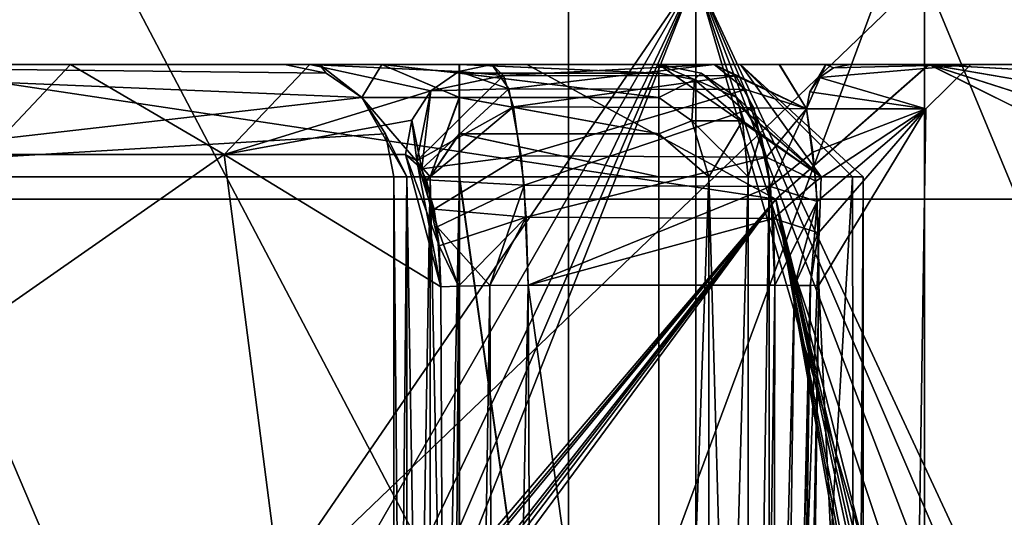
# Model space of a CAD drawing. Extents: x -34 to 34, y -28 to 109.
# Drawn here: x 10 to 12, y 97 to 98 of the extents above; entities that cross this region are included whole.
import ezdxf

# ---------------------------------------------------------------- set-up
doc = ezdxf.new("R2010")
doc.units = 0
doc.header["$MEASUREMENT"] = 0

msp = doc.modelspace()

# ---------------------------------------------------------------- linework, layer by layer
for points in [[(10.994884, 96.284996, 11.207279), (10.994884, 104.845596, 11.207279), (6.498655, 104.845596, 14.291895)], [(6.498655, 96.284996, 14.291895), (10.994884, 96.284996, 11.207279), (6.498655, 104.845596, 14.291895)], [(12.946256, 96.284996, -8.881695), (9.127812, 104.845596, -12.773949), (12.946256, 104.845596, -8.881695)], [(12.946256, 96.284996, -8.881695), (9.127812, 96.284996, -12.773949), (9.127812, 104.845596, -12.773949)], [(10.994884, 96.284996, 11.207279), (14.1649, 104.845596, 6.770939), (10.994884, 104.845596, 11.207279)], [(10.994884, 96.284996, 11.207279), (14.1649, 96.284996, 6.770939), (14.1649, 104.845596, 6.770939)], [(10.018794, 96.484993, -7.474866), (9.296306, 98.184998, -8.356342), (7.347311, 96.484993, -10.112717)], [(7.474866, 96.484993, 10.018794), (8.356342, 98.184998, 9.296306), (10.112717, 96.484993, 7.347311)], [(8.356342, 98.184998, 9.296306), (11.277786, 98.184998, 5.390875), (10.112717, 96.484993, 7.347311)], [(11.786478, 98.184998, -4.162659), (9.296306, 98.184998, -8.356342), (10.018794, 96.484993, -7.474866)], [(11.786478, 96.484993, -4.162659), (11.786478, 98.184998, -4.162659), (10.018794, 96.484993, -7.474866)], [(10.112717, 96.484993, 7.347311), (11.277786, 98.184998, 5.390875), (10.261833, 96.419395, 7.137617)], [(10.261833, 96.419395, 7.137617), (11.277786, 98.184998, 5.390875), (10.362806, 96.260696, 6.990143)], [(10.399367, 96.129494, 6.935687), (10.362806, 96.260696, 6.990143), (11.277786, 98.184998, 5.390875)], [(10.412, 95.984993, 6.916676), (10.399367, 96.129494, 6.935687), (11.277786, 98.184998, 5.390875)], [(11.277786, 91.484993, 5.390875), (10.412, 95.984993, 6.916676), (11.277786, 98.184998, 5.390875)], [(11.277786, 98.184998, 5.390875), (12.482302, 98.184998, 0.664739), (12.068613, 96.484993, 3.255549)], [(11.277786, 98.184998, 5.390875), (11.936093, 96.193993, 3.712253), (11.921445, 95.984993, 3.758896)], [(11.277786, 98.184998, 5.390875), (11.975106, 96.362495, 3.584263), (11.936093, 96.193993, 3.712253)], [(11.277786, 98.184998, 5.390875), (12.020013, 96.453293, 3.430495), (11.975106, 96.362495, 3.584263)], [(11.277786, 98.184998, 5.390875), (12.068613, 96.484993, 3.255549), (12.020013, 96.453293, 3.430495)], [(11.277786, 91.484993, 5.390875), (11.277786, 98.184998, 5.390875), (11.921445, 95.984993, 3.758896)], [(12.490968, 96.484993, -0.47496), (12.482302, 98.184998, 0.664739), (11.786478, 98.184998, -4.162659)], [(12.490968, 96.484993, -0.47496), (11.786478, 98.184998, -4.162659), (11.786478, 96.484993, -4.162659)], [(10.362509, 97.985001, 2.457663), (6.024168, 97.985001, -8.782522), (2.457663, 97.985001, -10.362509)], [(2.457737, 97.985001, 10.362492), (10.362509, 97.985001, 2.457663), (2.457663, 97.985001, -10.362509)], [(2.457737, 97.985001, 10.362492), (6.024232, 97.985001, 8.782478), (10.362509, 97.985001, 2.457663)], [(10.362509, 97.985001, 2.457663), (8.782478, 97.985001, -6.024232), (6.024168, 97.985001, -8.782522)], [(6.024232, 97.985001, 8.782478), (8.782522, 97.985001, 6.024168), (10.362509, 97.985001, 2.457663)], [(8.768068, 97.684998, -8.768131), (9.460173, 97.985001, -7.544234), (11.456083, 97.684998, -4.745341)], [(11.456118, 97.684998, 4.745258), (9.460228, 97.985001, 7.544166), (8.768131, 97.684998, 8.768068)], [(10.534492, 97.911804, -2.498538), (8.988578, 97.735001, -6.165632), (8.782478, 97.985001, -6.024232)], [(10.455591, 97.966003, -2.479838), (10.534492, 97.911804, -2.498538), (8.782478, 97.985001, -6.024232)], [(10.362492, 97.985001, -2.457737), (10.455591, 97.966003, -2.479838), (8.782478, 97.985001, -6.024232)], [(10.362509, 97.985001, 2.457663), (10.362492, 97.985001, -2.457737), (8.782478, 97.985001, -6.024232)], [(8.782522, 97.985001, 6.024168), (10.455608, 97.966003, 2.479762), (10.362509, 97.985001, 2.457663)], [(8.782522, 97.985001, 6.024168), (10.534509, 97.911804, 2.498462), (10.455608, 97.966003, 2.479762)], [(8.782522, 97.985001, 6.024168), (8.988622, 97.735001, 6.165567), (10.534509, 97.911804, 2.498462)], [(9.438876, 97.985001, -6.633334), (9.233077, 97.985001, -6.427533), (9.88658, 97.985001, -5.368336)], [(9.233077, 97.985001, -6.427533), (9.697581, 97.784996, -5.297035), (9.88658, 97.985001, -5.368336)], [(9.886619, 97.985001, 5.368264), (9.233123, 97.985001, 6.427466), (9.438924, 97.985001, 6.633265)], [(9.886619, 97.985001, 5.368264), (9.697619, 97.784996, 5.296965), (9.233123, 97.985001, 6.427466)], [(9.513375, 97.985001, -6.754234), (9.438876, 97.985001, -6.633334), (9.88658, 97.985001, -5.368336)], [(9.886619, 97.985001, 5.368264), (9.438924, 97.985001, 6.633265), (9.481924, 97.985001, 6.687066)], [(9.460173, 97.985001, -7.544234), (10.901681, 97.985001, -5.25004), (11.456083, 97.684998, -4.745341)], [(9.460173, 97.985001, -7.544234), (9.523075, 97.985001, -6.882334), (10.901681, 97.985001, -5.25004)], [(11.456118, 97.684998, 4.745258), (10.901719, 97.985001, 5.24996), (9.460228, 97.985001, 7.544166)], [(10.901719, 97.985001, 5.24996), (9.524625, 97.985001, 6.872466), (9.460228, 97.985001, 7.544166)], [(9.886619, 97.985001, 5.368264), (9.481924, 97.985001, 6.687066), (9.511125, 97.985001, 6.747266)], [(10.901719, 97.985001, 5.24996), (9.886619, 97.985001, 5.368264), (9.511125, 97.985001, 6.747266)], [(10.901719, 97.985001, 5.24996), (9.511125, 97.985001, 6.747266), (9.524625, 97.985001, 6.872466)], [(9.513375, 97.985001, -6.754234), (9.88658, 97.985001, -5.368336), (10.901681, 97.985001, -5.25004)], [(9.523075, 97.985001, -6.882334), (9.513375, 97.985001, -6.754234), (10.901681, 97.985001, -5.25004)], [(9.88658, 97.985001, -5.368336), (9.697581, 97.784996, -5.297035), (10.228584, 97.784996, -4.180637)], [(10.228615, 97.784996, 4.180563), (9.697619, 97.784996, 5.296965), (9.886619, 97.985001, 5.368264)], [(10.901681, 97.985001, -5.25004), (9.88658, 97.985001, -5.368336), (10.419085, 97.985001, -4.243338)], [(9.88658, 97.985001, -5.368336), (10.228584, 97.784996, -4.180637), (10.419085, 97.985001, -4.243338)], [(10.419115, 97.985001, 4.243262), (9.886619, 97.985001, 5.368264), (10.901719, 97.985001, 5.24996)], [(10.419115, 97.985001, 4.243262), (10.228615, 97.784996, 4.180563), (9.886619, 97.985001, 5.368264)], [(10.419085, 97.985001, -4.243338), (10.228584, 97.784996, -4.180637), (10.687989, 97.926399, -3.027939)], [(10.68801, 97.926399, 3.027861), (10.228615, 97.784996, 4.180563), (10.419115, 97.985001, 4.243262)], [(10.440392, 97.985001, -2.298838), (10.455591, 97.966003, -2.479838), (10.362492, 97.985001, -2.457737)], [(10.440409, 97.985001, 2.298762), (10.440392, 97.985001, -2.298838), (10.362492, 97.985001, -2.457737)], [(10.362509, 97.985001, 2.457663), (10.440409, 97.985001, 2.298762), (10.362492, 97.985001, -2.457737)], [(10.440409, 97.985001, 2.298762), (10.362509, 97.985001, 2.457663), (10.455608, 97.966003, 2.479762)], [(10.419085, 97.985001, -4.243338), (10.823989, 97.985001, -3.066439), (11.318789, 97.985001, -3.066441)], [(10.901681, 97.985001, -5.25004), (10.419085, 97.985001, -4.243338), (11.318789, 97.985001, -3.066441)], [(10.419085, 97.985001, -4.243338), (10.750388, 97.969803, -3.045539), (10.823989, 97.985001, -3.066439)], [(10.419085, 97.985001, -4.243338), (10.687989, 97.926399, -3.027939), (10.750388, 97.969803, -3.045539)], [(11.318811, 97.985001, 3.066359), (10.824012, 97.985001, 3.066361), (10.419115, 97.985001, 4.243262)], [(11.318811, 97.985001, 3.066359), (10.419115, 97.985001, 4.243262), (10.901719, 97.985001, 5.24996)], [(10.750411, 97.969803, 3.045461), (10.68801, 97.926399, 3.027861), (10.419115, 97.985001, 4.243262)], [(10.824012, 97.985001, 3.066361), (10.750411, 97.969803, 3.045461), (10.419115, 97.985001, 4.243262)], [(10.440392, 97.985001, -2.298838), (10.534492, 97.911804, -2.498538), (10.455591, 97.966003, -2.479838)], [(10.579192, 97.985001, -2.189138), (10.534492, 97.911804, -2.498538), (10.440392, 97.985001, -2.298838)], [(11.377197, 97.985001, -0.720541), (10.579192, 97.985001, -2.189138), (10.440392, 97.985001, -2.298838)], [(10.440409, 97.985001, 2.298762), (11.377197, 97.985001, -0.720541), (10.440392, 97.985001, -2.298838)], [(10.534509, 97.911804, 2.498462), (10.440409, 97.985001, 2.298762), (10.455608, 97.966003, 2.479762)], [(10.579207, 97.985001, 2.189062), (10.440409, 97.985001, 2.298762), (10.534509, 97.911804, 2.498462)], [(10.440409, 97.985001, 2.298762), (10.579207, 97.985001, 2.189062), (11.377203, 97.985001, 0.720459)], [(10.440409, 97.985001, 2.298762), (11.377203, 97.985001, 0.720459), (11.377197, 97.985001, -0.720541)], [(10.579192, 97.985001, -2.189138), (10.751692, 97.911804, -2.326839), (10.534492, 97.911804, -2.498538)], [(10.751709, 97.911804, 2.326761), (10.579207, 97.985001, 2.189062), (10.534509, 97.911804, 2.498462)], [(10.751692, 97.966003, -2.245739), (10.751692, 97.911804, -2.326839), (10.579192, 97.985001, -2.189138)], [(10.751693, 97.985001, -2.150039), (10.751692, 97.966003, -2.245739), (10.579192, 97.985001, -2.189138)], [(11.377197, 97.985001, -0.720541), (10.751693, 97.985001, -2.150039), (10.579192, 97.985001, -2.189138)], [(10.751709, 97.966003, 2.245661), (10.751708, 97.985001, 2.149961), (10.579207, 97.985001, 2.189062)], [(10.751709, 97.911804, 2.326761), (10.751709, 97.966003, 2.245661), (10.579207, 97.985001, 2.189062)], [(10.579207, 97.985001, 2.189062), (10.751708, 97.985001, 2.149961), (11.377203, 97.985001, 0.720459)], [(10.861489, 97.931, -2.840439), (10.823989, 97.985001, -3.066439), (10.750388, 97.969803, -3.045539)], [(10.750411, 97.969803, 3.045461), (10.824012, 97.985001, 3.066361), (10.849811, 97.960701, 2.912461)], [(10.751692, 97.966003, -2.245739), (10.751693, 97.985001, -2.150039), (11.195392, 97.966003, -2.24574)], [(10.751693, 97.985001, -2.150039), (11.195393, 97.985001, -2.150041), (11.195392, 97.966003, -2.24574)], [(11.377197, 97.985001, -0.720541), (11.195393, 97.985001, -2.150041), (10.751693, 97.985001, -2.150039)], [(11.195409, 97.966003, 2.245659), (11.195408, 97.985001, 2.14996), (10.751708, 97.985001, 2.149961)], [(11.195409, 97.966003, 2.245659), (10.751708, 97.985001, 2.149961), (10.751709, 97.966003, 2.245661)], [(10.751708, 97.985001, 2.149961), (11.195408, 97.985001, 2.14996), (11.377203, 97.985001, 0.720459)], [(11.318789, 97.985001, -3.066441), (11.318789, 97.985001, -3.066441), (10.823989, 97.985001, -3.066439)], [(11.318789, 97.985001, -3.066441), (10.823989, 97.985001, -3.066439), (10.861489, 97.931, -2.840439)], [(10.824012, 97.985001, 3.066361), (11.318811, 97.985001, 3.066359), (11.318811, 97.985001, 3.066359)], [(10.849811, 97.960701, 2.912461), (10.824012, 97.985001, 3.066361), (11.318811, 97.985001, 3.066359)], [(10.849811, 97.960701, 2.912461), (11.318811, 97.985001, 3.066359), (11.36721, 97.960197, 2.910759)], [(11.38839, 97.929596, -2.837741), (11.318789, 97.985001, -3.066441), (10.861489, 97.931, -2.840439)], [(10.901681, 97.985001, -5.25004), (11.796591, 97.985001, -2.692543), (11.456083, 97.684998, -4.745341)], [(10.901681, 97.985001, -5.25004), (11.318789, 97.985001, -3.066441), (11.46349, 97.985001, -2.931242)], [(10.901681, 97.985001, -5.25004), (11.46349, 97.985001, -2.931242), (11.796591, 97.985001, -2.692543)], [(11.79661, 97.985001, 2.692457), (10.901719, 97.985001, 5.24996), (11.456118, 97.684998, 4.745258)], [(11.464311, 97.985001, 2.930358), (11.318811, 97.985001, 3.066359), (10.901719, 97.985001, 5.24996)], [(11.79661, 97.985001, 2.692457), (11.464311, 97.985001, 2.930358), (10.901719, 97.985001, 5.24996)], [(11.274991, 97.9515, -2.246441), (11.195392, 97.966003, -2.24574), (11.195393, 97.985001, -2.150041)], [(11.274991, 97.9515, -2.246441), (11.195393, 97.985001, -2.150041), (11.289392, 97.966003, -2.168041)], [(11.195393, 97.985001, -2.150041), (11.377197, 97.985001, -0.720541), (11.556894, 97.735001, -1.469742)], [(11.289392, 97.966003, -2.168041), (11.195393, 97.985001, -2.150041), (11.556894, 97.735001, -1.469742)], [(11.556906, 97.735001, 1.469658), (11.195408, 97.985001, 2.14996), (11.289408, 97.966003, 2.167959)], [(11.377203, 97.985001, 0.720459), (11.195408, 97.985001, 2.14996), (11.556906, 97.735001, 1.469658)], [(11.275008, 97.9515, 2.246359), (11.289408, 97.966003, 2.167959), (11.195408, 97.985001, 2.14996)], [(11.275008, 97.9515, 2.246359), (11.195408, 97.985001, 2.14996), (11.195409, 97.966003, 2.245659)], [(11.52379, 97.886696, -2.644742), (11.318789, 97.985001, -3.066441), (11.38839, 97.929596, -2.837741)], [(11.52379, 97.886696, -2.644742), (11.318789, 97.985001, -3.066441), (11.318789, 97.985001, -3.066441)], [(11.318789, 97.985001, -3.066441), (11.52379, 97.886696, -2.644742), (11.46349, 97.985001, -2.931242)], [(11.318811, 97.985001, 3.066359), (11.523809, 97.886696, 2.644658), (11.36721, 97.960197, 2.910759)], [(11.318811, 97.985001, 3.066359), (11.523809, 97.886696, 2.644658), (11.318811, 97.985001, 3.066359)], [(11.523809, 97.886696, 2.644658), (11.318811, 97.985001, 3.066359), (11.464311, 97.985001, 2.930358)], [(11.377197, 97.985001, -0.720541), (11.377203, 97.985001, 0.720459), (11.65, 97.735001, -0.000042)], [(11.626698, 97.735001, -0.736342), (11.377197, 97.985001, -0.720541), (11.65, 97.735001, -0.000042)], [(11.556894, 97.735001, -1.469742), (11.377197, 97.985001, -0.720541), (11.626698, 97.735001, -0.736342)], [(11.626703, 97.735001, 0.736258), (11.377203, 97.985001, 0.720459), (11.556906, 97.735001, 1.469658)], [(11.65, 97.735001, -0.000042), (11.377203, 97.985001, 0.720459), (11.626703, 97.735001, 0.736258)], [(11.456083, 97.684998, -4.745341), (11.796591, 97.985001, -2.692543), (12.4, 97.684998, -0.000045)], [(12.4, 97.684998, -0.000045), (11.79661, 97.985001, 2.692457), (11.456118, 97.684998, 4.745258)], [(11.796591, 97.985001, -2.692543), (11.46349, 97.985001, -2.931242), (11.56689, 97.985001, -2.797942)], [(11.46349, 97.985001, -2.931242), (11.52379, 97.886696, -2.644742), (11.56689, 97.985001, -2.797942)], [(11.79661, 97.985001, 2.692457), (11.56721, 97.985001, 2.797358), (11.464311, 97.985001, 2.930358)], [(11.56721, 97.985001, 2.797358), (11.523809, 97.886696, 2.644658), (11.464311, 97.985001, 2.930358)], [(11.56689, 97.985001, -2.797942), (11.52379, 97.886696, -2.644742), (11.531691, 97.9245, -2.646542)], [(11.53171, 97.9245, 2.646458), (11.523809, 97.886696, 2.644658), (11.56721, 97.985001, 2.797358)], [(11.56689, 97.985001, -2.797942), (11.531691, 97.9245, -2.646542), (11.552891, 97.956299, -2.651442)], [(11.55291, 97.956299, 2.651358), (11.53171, 97.9245, 2.646458), (11.56721, 97.985001, 2.797358)], [(11.56689, 97.985001, -2.797942), (11.552891, 97.956299, -2.651442), (11.584291, 97.9776, -2.658642)], [(11.552891, 97.956299, -2.651442), (11.789897, 97.886696, -0.888343), (11.889597, 97.985001, -0.895843)], [(11.584291, 97.9776, -2.658642), (11.552891, 97.956299, -2.651442), (11.889597, 97.985001, -0.895843)], [(11.889603, 97.985001, 0.895757), (11.55291, 97.956299, 2.651358), (11.58431, 97.9776, 2.658558)], [(11.889603, 97.985001, 0.895757), (11.789903, 97.886696, 0.888257), (11.55291, 97.956299, 2.651358)], [(11.58431, 97.9776, 2.658558), (11.55291, 97.956299, 2.651358), (11.56721, 97.985001, 2.797358)], [(11.796591, 97.985001, -2.692543), (11.56689, 97.985001, -2.797942), (11.62119, 97.985001, -2.667142)], [(11.56689, 97.985001, -2.797942), (11.584291, 97.9776, -2.658642), (11.62119, 97.985001, -2.667142)], [(11.79661, 97.985001, 2.692457), (11.621209, 97.985001, 2.667058), (11.56721, 97.985001, 2.797358)], [(11.621209, 97.985001, 2.667058), (11.58431, 97.9776, 2.658558), (11.56721, 97.985001, 2.797358)], [(11.62119, 97.985001, -2.667142), (11.584291, 97.9776, -2.658642), (11.889597, 97.985001, -0.895843)], [(11.889603, 97.985001, 0.895757), (11.58431, 97.9776, 2.658558), (11.621209, 97.985001, 2.667058)], [(11.796591, 97.985001, -2.692543), (11.62119, 97.985001, -2.667142), (11.889597, 97.985001, -0.895843)], [(11.889603, 97.985001, 0.895757), (11.621209, 97.985001, 2.667058), (11.79661, 97.985001, 2.692457)], [(11.789897, 97.886696, -0.888343), (11.789903, 97.886696, 0.888257), (11.889603, 97.985001, 0.895757)], [(11.889597, 97.985001, -0.895843), (11.789897, 97.886696, -0.888343), (11.889603, 97.985001, 0.895757)], [(11.796591, 97.985001, -2.692543), (12.1, 97.985001, -0.000044), (12.2148, 97.962196, -0.000044)], [(11.796591, 97.985001, -2.692543), (12.2148, 97.962196, -0.000044), (12.3121, 97.897095, -0.000045)], [(11.796591, 97.985001, -2.692543), (12.3121, 97.897095, -0.000045), (12.3772, 97.799797, -0.000045)], [(11.796591, 97.985001, -2.692543), (12.3772, 97.799797, -0.000045), (12.4, 97.684998, -0.000045)], [(11.796591, 97.985001, -2.692543), (11.889597, 97.985001, -0.895843), (12.1, 97.985001, -0.000044)], [(12.2148, 97.962196, -0.000044), (12.1, 97.985001, -0.000044), (11.79661, 97.985001, 2.692457)], [(12.3121, 97.897095, -0.000045), (12.2148, 97.962196, -0.000044), (11.79661, 97.985001, 2.692457)], [(12.3772, 97.799797, -0.000045), (12.3121, 97.897095, -0.000045), (11.79661, 97.985001, 2.692457)], [(12.4, 97.684998, -0.000045), (12.3772, 97.799797, -0.000045), (11.79661, 97.985001, 2.692457)], [(12.1, 97.985001, -0.000044), (11.889603, 97.985001, 0.895757), (11.79661, 97.985001, 2.692457)], [(11.889597, 97.985001, -0.895843), (11.889603, 97.985001, 0.895757), (12.1, 97.985001, -0.000044)], [(10.861489, 97.931, -2.840439), (10.750388, 97.969803, -3.045539), (10.687989, 97.926399, -3.027939)], [(10.68801, 97.926399, 3.027861), (10.750411, 97.969803, 3.045461), (10.849811, 97.960701, 2.912461)], [(10.751692, 97.966003, -2.245739), (11.195392, 97.966003, -2.24574), (11.195392, 97.911804, -2.326841)], [(10.751692, 97.911804, -2.326839), (10.751692, 97.966003, -2.245739), (11.195392, 97.911804, -2.326841)], [(11.195409, 97.911804, 2.32676), (10.751709, 97.966003, 2.245661), (10.751709, 97.911804, 2.326761)], [(11.195409, 97.911804, 2.32676), (11.195409, 97.966003, 2.245659), (10.751709, 97.966003, 2.245661)], [(11.274991, 97.9515, -2.246441), (11.195392, 97.911804, -2.326841), (11.195392, 97.966003, -2.24574)], [(11.275008, 97.9515, 2.246359), (11.195409, 97.966003, 2.245659), (11.195409, 97.911804, 2.32676)], [(11.274991, 97.9515, -2.246441), (11.289392, 97.966003, -2.168041), (11.368993, 97.911804, -2.183341)], [(11.275008, 97.9515, 2.246359), (11.369008, 97.911804, 2.183259), (11.289408, 97.966003, 2.167959)], [(11.368993, 97.911804, -2.183341), (11.289392, 97.966003, -2.168041), (11.556894, 97.735001, -1.469742)], [(11.556906, 97.735001, 1.469658), (11.289408, 97.966003, 2.167959), (11.369008, 97.911804, 2.183259)], [(10.656911, 97.770401, 2.921161), (10.849811, 97.960701, 2.912461), (10.872211, 97.890594, 2.773961)], [(10.656911, 97.770401, 2.921161), (10.68801, 97.926399, 3.027861), (10.849811, 97.960701, 2.912461)], [(10.872211, 97.890594, 2.773961), (10.849811, 97.960701, 2.912461), (11.36721, 97.960197, 2.910759)], [(10.872211, 97.890594, 2.773961), (11.36721, 97.960197, 2.910759), (11.406811, 97.888496, 2.771059)], [(11.274991, 97.9515, -2.246441), (11.268691, 97.860001, -2.353741), (11.195392, 97.911804, -2.326841)], [(11.275008, 97.9515, 2.246359), (11.195409, 97.911804, 2.32676), (11.268708, 97.860001, 2.353659)], [(11.274991, 97.9515, -2.246441), (11.381691, 97.860001, -2.260441), (11.268691, 97.860001, -2.353741)], [(11.275008, 97.9515, 2.246359), (11.268708, 97.860001, 2.353659), (11.381708, 97.860001, 2.260359)], [(11.274991, 97.9515, -2.246441), (11.368993, 97.911804, -2.183341), (11.381691, 97.860001, -2.260441)], [(11.275008, 97.9515, 2.246359), (11.381708, 97.860001, 2.260359), (11.369008, 97.911804, 2.183259)], [(11.36721, 97.960197, 2.910759), (11.523809, 97.886696, 2.644658), (11.406811, 97.888496, 2.771059)], [(11.552891, 97.956299, -2.651442), (11.531691, 97.9245, -2.646542), (11.789897, 97.886696, -0.888343)], [(11.789903, 97.886696, 0.888257), (11.53171, 97.9245, 2.646458), (11.55291, 97.956299, 2.651358)], [(10.228584, 97.784996, -4.180637), (10.64629, 97.861496, -3.016039), (10.687989, 97.926399, -3.027939)], [(10.68801, 97.926399, 3.027861), (10.646311, 97.861496, 3.015961), (10.228615, 97.784996, 4.180563)], [(10.668389, 97.752594, -2.878739), (10.687989, 97.926399, -3.027939), (10.64629, 97.861496, -3.016039)], [(10.646311, 97.861496, 3.015961), (10.68801, 97.926399, 3.027861), (10.656911, 97.770401, 2.921161)], [(10.668389, 97.752594, -2.878739), (10.88949, 97.781799, -2.664039), (10.861489, 97.931, -2.840439)], [(10.668389, 97.752594, -2.878739), (10.861489, 97.931, -2.840439), (10.687989, 97.926399, -3.027939)], [(11.38839, 97.929596, -2.837741), (10.861489, 97.931, -2.840439), (10.88949, 97.781799, -2.664039)], [(11.434791, 97.778999, -2.661942), (11.38839, 97.929596, -2.837741), (10.88949, 97.781799, -2.664039)], [(11.434791, 97.778999, -2.661942), (11.52379, 97.886696, -2.644742), (11.38839, 97.929596, -2.837741)], [(11.531691, 97.9245, -2.646542), (11.52379, 97.886696, -2.644742), (11.789897, 97.886696, -0.888343)], [(11.789903, 97.886696, 0.888257), (11.523809, 97.886696, 2.644658), (11.53171, 97.9245, 2.646458)], [(10.534492, 97.911804, -2.498538), (10.587291, 97.830704, -2.511038), (8.988578, 97.735001, -6.165632)], [(8.988622, 97.735001, 6.165567), (10.58731, 97.830704, 2.510962), (10.534509, 97.911804, 2.498462)], [(10.534492, 97.911804, -2.498538), (10.634992, 97.735001, -2.455838), (10.587291, 97.830704, -2.511038)], [(10.686992, 97.735001, -2.414739), (10.634992, 97.735001, -2.455838), (10.534492, 97.911804, -2.498538)], [(10.751692, 97.911804, -2.326839), (10.686992, 97.735001, -2.414739), (10.534492, 97.911804, -2.498538)], [(10.635009, 97.735001, 2.455762), (10.534509, 97.911804, 2.498462), (10.58731, 97.830704, 2.510962)], [(10.687009, 97.735001, 2.414661), (10.751709, 97.911804, 2.326761), (10.534509, 97.911804, 2.498462)], [(10.687009, 97.735001, 2.414661), (10.534509, 97.911804, 2.498462), (10.635009, 97.735001, 2.455762)], [(10.751692, 97.911804, -2.326839), (10.751692, 97.830704, -2.381039), (10.686992, 97.735001, -2.414739)], [(10.751709, 97.830704, 2.380961), (10.751709, 97.911804, 2.326761), (10.687009, 97.735001, 2.414661)], [(10.751692, 97.911804, -2.326839), (11.195392, 97.911804, -2.326841), (11.195392, 97.830704, -2.381041)], [(10.751692, 97.830704, -2.381039), (10.751692, 97.911804, -2.326839), (11.195392, 97.830704, -2.381041)], [(11.195409, 97.830704, 2.38096), (10.751709, 97.911804, 2.326761), (10.751709, 97.830704, 2.380961)], [(11.195409, 97.830704, 2.38096), (11.195409, 97.911804, 2.32676), (10.751709, 97.911804, 2.326761)], [(11.268691, 97.860001, -2.353741), (11.195392, 97.830704, -2.381041), (11.195392, 97.911804, -2.326841)], [(11.268708, 97.860001, 2.353659), (11.195409, 97.911804, 2.32676), (11.195409, 97.830704, 2.38096)], [(11.381691, 97.860001, -2.260441), (11.368993, 97.911804, -2.183341), (11.422193, 97.830704, -2.193641)], [(11.422193, 97.830704, -2.193641), (11.368993, 97.911804, -2.183341), (11.556894, 97.735001, -1.469742)], [(11.556906, 97.735001, 1.469658), (11.369008, 97.911804, 2.183259), (11.422208, 97.830704, 2.193559)], [(11.381708, 97.860001, 2.260359), (11.422208, 97.830704, 2.193559), (11.369008, 97.911804, 2.183259)], [(10.656911, 97.770401, 2.921161), (10.872211, 97.890594, 2.773961), (10.67891, 97.728302, 2.839461)], [(10.67891, 97.728302, 2.839461), (10.872211, 97.890594, 2.773961), (10.895909, 97.716202, 2.623061)], [(10.895909, 97.716202, 2.623061), (10.872211, 97.890594, 2.773961), (11.406811, 97.888496, 2.771059)], [(10.895909, 97.716202, 2.623061), (11.406811, 97.888496, 2.771059), (11.444209, 97.713699, 2.621758)], [(11.406811, 97.888496, 2.771059), (11.523809, 97.886696, 2.644658), (11.444209, 97.713699, 2.621758)], [(11.434791, 97.778999, -2.661942), (11.54469, 97.725197, -2.538842), (11.52379, 97.886696, -2.644742)], [(11.523809, 97.886696, 2.644658), (11.538409, 97.789703, 2.572258), (11.444209, 97.713699, 2.621758)], [(11.52379, 97.886696, -2.644742), (11.54469, 97.725197, -2.538842), (11.789897, 97.886696, -0.888343)], [(11.789903, 97.886696, 0.888257), (11.538409, 97.789703, 2.572258), (11.523809, 97.886696, 2.644658)], [(11.789903, 97.886696, 0.888257), (11.54781, 97.680397, 2.520958), (11.538409, 97.789703, 2.572258)], [(11.54469, 97.725197, -2.538842), (11.550792, 97.610596, -2.501242), (11.789897, 97.886696, -0.888343)], [(11.789903, 97.886696, 0.888257), (11.551708, 97.493698, 2.487458), (11.54781, 97.680397, 2.520958)], [(11.550792, 97.610596, -2.501242), (11.551691, 97.493698, -2.487542), (11.789897, 97.886696, -0.888343)], [(11.551691, 97.493698, -2.487542), (11.726997, 93.783295, -0.762242), (11.789897, 97.886696, -0.888343)], [(11.789903, 97.886696, 0.888257), (11.727003, 93.783295, 0.762158), (11.551708, 97.493698, 2.487458)], [(11.789897, 97.886696, -0.888343), (11.726997, 93.783295, -0.762242), (11.727003, 93.783295, 0.762158)], [(11.789897, 97.886696, -0.888343), (11.727003, 93.783295, 0.762158), (11.789903, 97.886696, 0.888257)], [(10.228584, 97.784996, -4.180637), (10.63159, 97.784996, -3.011938), (10.64629, 97.861496, -3.016039)], [(10.646311, 97.861496, 3.015961), (10.631611, 97.784996, 3.011862), (10.228615, 97.784996, 4.180563)], [(10.668389, 97.752594, -2.878739), (10.64629, 97.861496, -3.016039), (10.63159, 97.784996, -3.011938)], [(10.631611, 97.784996, 3.011862), (10.646311, 97.861496, 3.015961), (10.656911, 97.770401, 2.921161)], [(11.268691, 97.860001, -2.353741), (11.306492, 97.735001, -2.374041), (11.195392, 97.830704, -2.381041)], [(11.268708, 97.860001, 2.353659), (11.195409, 97.830704, 2.38096), (11.306509, 97.735001, 2.373959)], [(11.268691, 97.860001, -2.353741), (11.394391, 97.735001, -2.301341), (11.306492, 97.735001, -2.374041)], [(11.268691, 97.860001, -2.353741), (11.381691, 97.860001, -2.260441), (11.394391, 97.735001, -2.301341)], [(11.381708, 97.860001, 2.260359), (11.268708, 97.860001, 2.353659), (11.306509, 97.735001, 2.373959)], [(11.381708, 97.860001, 2.260359), (11.306509, 97.735001, 2.373959), (11.394408, 97.735001, 2.301259)], [(11.381691, 97.860001, -2.260441), (11.422193, 97.830704, -2.193641), (11.394391, 97.735001, -2.301341)], [(11.381708, 97.860001, 2.260359), (11.394408, 97.735001, 2.301259), (11.422208, 97.830704, 2.193559)], [(10.587291, 97.830704, -2.511038), (10.60579, 97.735001, -2.515438), (8.988578, 97.735001, -6.165632)], [(8.988622, 97.735001, 6.165567), (10.605809, 97.735001, 2.515362), (10.58731, 97.830704, 2.510962)], [(10.634992, 97.735001, -2.455838), (10.60579, 97.735001, -2.515438), (10.587291, 97.830704, -2.511038)], [(10.635009, 97.735001, 2.455762), (10.58731, 97.830704, 2.510962), (10.605809, 97.735001, 2.515362)], [(10.751692, 97.830704, -2.381039), (10.751692, 97.735001, -2.400039), (10.686992, 97.735001, -2.414739)], [(10.751709, 97.735001, 2.399961), (10.751709, 97.830704, 2.380961), (10.687009, 97.735001, 2.414661)], [(10.751692, 97.830704, -2.381039), (11.195392, 97.830704, -2.381041), (11.195392, 97.735001, -2.400041)], [(10.751692, 97.735001, -2.400039), (10.751692, 97.830704, -2.381039), (11.195392, 97.735001, -2.400041)], [(11.195409, 97.735001, 2.39996), (10.751709, 97.830704, 2.380961), (10.751709, 97.735001, 2.399961)], [(11.195409, 97.735001, 2.39996), (11.195409, 97.830704, 2.38096), (10.751709, 97.830704, 2.380961)], [(11.195392, 97.830704, -2.381041), (11.306492, 97.735001, -2.374041), (11.195392, 97.735001, -2.400041)], [(11.195409, 97.830704, 2.38096), (11.195409, 97.735001, 2.39996), (11.306509, 97.735001, 2.373959)], [(11.422193, 97.830704, -2.193641), (11.440892, 97.735001, -2.197141), (11.394391, 97.735001, -2.301341)], [(11.422208, 97.830704, 2.193559), (11.394408, 97.735001, 2.301259), (11.440907, 97.735001, 2.197058)], [(11.440892, 97.735001, -2.197141), (11.422193, 97.830704, -2.193641), (11.556894, 97.735001, -1.469742)], [(11.556906, 97.735001, 1.469658), (11.422208, 97.830704, 2.193559), (11.440907, 97.735001, 2.197058)], [(11.444209, 97.713699, 2.621758), (11.538409, 97.789703, 2.572258), (11.54781, 97.680397, 2.520958)], [(9.029377, 96.946503, -6.369633), (10.72599, 93.927101, -2.656239), (10.228584, 97.784996, -4.180637)], [(9.029377, 96.946503, -6.369633), (10.228584, 97.784996, -4.180637), (9.697581, 97.784996, -5.297035)], [(10.228615, 97.784996, 4.180563), (10.726009, 93.927101, 2.656161), (9.029423, 96.946503, 6.369567)], [(10.228615, 97.784996, 4.180563), (9.029423, 96.946503, 6.369567), (9.697619, 97.784996, 5.296965)], [(10.228584, 97.784996, -4.180637), (10.72599, 93.927101, -2.656239), (10.71069, 97.490196, -2.717339)], [(10.228584, 97.784996, -4.180637), (10.71069, 97.490196, -2.717339), (10.63159, 97.784996, -3.011938)], [(10.71071, 97.490196, 2.717261), (10.228615, 97.784996, 4.180563), (10.631611, 97.784996, 3.011862)], [(10.71071, 97.490196, 2.717261), (10.726009, 93.927101, 2.656161), (10.228615, 97.784996, 4.180563)], [(10.63159, 97.784996, -3.011938), (10.71069, 97.490196, -2.717339), (10.706791, 97.5811, -2.732839)], [(10.63159, 97.784996, -3.011938), (10.706791, 97.5811, -2.732839), (10.668389, 97.752594, -2.878739)], [(10.656911, 97.770401, 2.921161), (10.71071, 97.490196, 2.717261), (10.631611, 97.784996, 3.011862)], [(10.702209, 97.623703, 2.750561), (10.71071, 97.490196, 2.717261), (10.656911, 97.770401, 2.921161)], [(10.67891, 97.728302, 2.839461), (10.702209, 97.623703, 2.750561), (10.656911, 97.770401, 2.921161)], [(10.695889, 97.663101, -2.774739), (10.88949, 97.781799, -2.664039), (10.668389, 97.752594, -2.878739)], [(10.695889, 97.663101, -2.774739), (10.900491, 97.645203, -2.592839), (10.88949, 97.781799, -2.664039)], [(11.434791, 97.778999, -2.661942), (10.88949, 97.781799, -2.664039), (10.900491, 97.645203, -2.592839)], [(11.45049, 97.642502, -2.591942), (11.434791, 97.778999, -2.661942), (10.900491, 97.645203, -2.592839)], [(11.45049, 97.642502, -2.591942), (11.54469, 97.725197, -2.538842), (11.434791, 97.778999, -2.661942)], [(10.668389, 97.752594, -2.878739), (10.706791, 97.5811, -2.732839), (10.695889, 97.663101, -2.774739)], [(10.60579, 94.584999, -2.515438), (8.712377, 94.584999, -6.550131), (8.988578, 97.735001, -6.165632)], [(8.712424, 94.584999, 6.550068), (10.605809, 94.584999, 2.515362), (8.988622, 97.735001, 6.165567)], [(10.60579, 94.584999, -2.515438), (8.988578, 97.735001, -6.165632), (10.60579, 97.735001, -2.515438)], [(10.605809, 94.584999, 2.515362), (10.605809, 97.735001, 2.515362), (8.988622, 97.735001, 6.165567)], [(10.60579, 97.735001, -2.515438), (10.634992, 94.584999, -2.455838), (10.60579, 94.584999, -2.515438)], [(10.634992, 97.735001, -2.455838), (10.634992, 94.584999, -2.455838), (10.60579, 97.735001, -2.515438)], [(10.605809, 94.584999, 2.515362), (10.635009, 97.735001, 2.455762), (10.605809, 97.735001, 2.515362)], [(10.635009, 94.584999, 2.455762), (10.635009, 97.735001, 2.455762), (10.605809, 94.584999, 2.515362)], [(10.634992, 97.735001, -2.455838), (10.686992, 94.584999, -2.414739), (10.634992, 94.584999, -2.455838)], [(10.686992, 97.735001, -2.414739), (10.686992, 94.584999, -2.414739), (10.634992, 97.735001, -2.455838)], [(10.635009, 94.584999, 2.455762), (10.687009, 97.735001, 2.414661), (10.635009, 97.735001, 2.455762)], [(10.687009, 94.584999, 2.414661), (10.687009, 97.735001, 2.414661), (10.635009, 94.584999, 2.455762)], [(10.67891, 97.728302, 2.839461), (10.895909, 97.716202, 2.623061), (10.702209, 97.623703, 2.750561)], [(10.686992, 97.735001, -2.414739), (10.751692, 94.584999, -2.400039), (10.686992, 94.584999, -2.414739)], [(10.751692, 97.735001, -2.400039), (10.751692, 94.584999, -2.400039), (10.686992, 97.735001, -2.414739)], [(10.687009, 94.584999, 2.414661), (10.751709, 97.735001, 2.399961), (10.687009, 97.735001, 2.414661)], [(10.751709, 94.584999, 2.399961), (10.751709, 97.735001, 2.399961), (10.687009, 94.584999, 2.414661)], [(10.751692, 97.735001, -2.400039), (11.195392, 94.584999, -2.400041), (10.751692, 94.584999, -2.400039)], [(10.751692, 97.735001, -2.400039), (11.195392, 97.735001, -2.400041), (11.195392, 94.584999, -2.400041)], [(10.751709, 97.735001, 2.399961), (10.751709, 94.584999, 2.399961), (11.195409, 94.584999, 2.39996)], [(11.195409, 97.735001, 2.39996), (10.751709, 97.735001, 2.399961), (11.195409, 94.584999, 2.39996)], [(11.195392, 94.584999, -2.400041), (11.195392, 97.735001, -2.400041), (11.306492, 97.735001, -2.374041)], [(11.306492, 94.584999, -2.374041), (11.195392, 94.584999, -2.400041), (11.306492, 97.735001, -2.374041)], [(11.306509, 97.735001, 2.373959), (11.195409, 94.584999, 2.39996), (11.306509, 94.584999, 2.373959)], [(11.306509, 97.735001, 2.373959), (11.195409, 97.735001, 2.39996), (11.195409, 94.584999, 2.39996)], [(11.306492, 94.584999, -2.374041), (11.306492, 97.735001, -2.374041), (11.394391, 97.735001, -2.301341)], [(11.394391, 94.584999, -2.301341), (11.306492, 94.584999, -2.374041), (11.394391, 97.735001, -2.301341)], [(11.306509, 97.735001, 2.373959), (11.306509, 94.584999, 2.373959), (11.394408, 94.584999, 2.301259)], [(11.394408, 97.735001, 2.301259), (11.306509, 97.735001, 2.373959), (11.394408, 94.584999, 2.301259)], [(11.394391, 94.584999, -2.301341), (11.394391, 97.735001, -2.301341), (11.440892, 97.735001, -2.197141)], [(11.440892, 94.584999, -2.197141), (11.394391, 94.584999, -2.301341), (11.440892, 97.735001, -2.197141)], [(11.440907, 97.735001, 2.197058), (11.394408, 94.584999, 2.301259), (11.440907, 94.584999, 2.197058)], [(11.440907, 97.735001, 2.197058), (11.394408, 97.735001, 2.301259), (11.394408, 94.584999, 2.301259)], [(11.626698, 97.735001, -0.736342), (11.631898, 94.334999, -0.649942), (11.440892, 94.584999, -2.197141)], [(11.556894, 97.735001, -1.469742), (11.626698, 97.735001, -0.736342), (11.440892, 94.584999, -2.197141)], [(11.440892, 97.735001, -2.197141), (11.556894, 97.735001, -1.469742), (11.440892, 94.584999, -2.197141)], [(11.556906, 97.735001, 1.469658), (11.440907, 97.735001, 2.197058), (11.440907, 94.584999, 2.197058)], [(11.626703, 97.735001, 0.736258), (11.440907, 94.584999, 2.197058), (11.631902, 94.334999, 0.649858)], [(11.626703, 97.735001, 0.736258), (11.556906, 97.735001, 1.469658), (11.440907, 94.584999, 2.197058)], [(11.45049, 97.642502, -2.591942), (11.550792, 97.610596, -2.501242), (11.54469, 97.725197, -2.538842)], [(11.626698, 97.735001, -0.736342), (11.65, 97.735001, -0.000042), (11.631898, 94.334999, -0.649942)], [(11.65, 97.735001, -0.000042), (11.626703, 97.735001, 0.736258), (11.631902, 94.334999, 0.649858)], [(11.65, 97.735001, -0.000042), (11.65, 94.334999, -0.000042), (11.631898, 94.334999, -0.649942)], [(11.65, 97.735001, -0.000042), (11.631902, 94.334999, 0.649858), (11.65, 94.334999, -0.000042)], [(10.702209, 97.623703, 2.750561), (10.895909, 97.716202, 2.623061), (10.819209, 97.492996, 2.585561)], [(10.895909, 97.716202, 2.623061), (10.90461, 97.493698, 2.56646), (10.819209, 97.492996, 2.585561)], [(10.90461, 97.493698, 2.56646), (10.895909, 97.716202, 2.623061), (11.444209, 97.713699, 2.621758)], [(10.90461, 97.493698, 2.56646), (11.444209, 97.713699, 2.621758), (11.45391, 97.493698, 2.566458)], [(11.444209, 97.713699, 2.621758), (11.54781, 97.680397, 2.520958), (11.45391, 97.493698, 2.566458)], [(8.768068, 97.684998, -8.768131), (11.456083, 97.684998, -4.745341), (9.767173, 95.6633, -7.639535)], [(11.456118, 97.684998, 4.745258), (8.768131, 97.684998, 8.768068), (9.746728, 95.676399, 7.665665)], [(11.456118, 97.684998, 4.745258), (9.746728, 95.676399, 7.665665), (9.780027, 95.651199, 7.623065)], [(9.767173, 95.6633, -7.639535), (11.456083, 97.684998, -4.745341), (9.813772, 95.597397, -7.579536)], [(11.456118, 97.684998, 4.745258), (9.780027, 95.651199, 7.623065), (9.821327, 95.577103, 7.569764)], [(9.813772, 95.597397, -7.579536), (11.456083, 97.684998, -4.745341), (9.829573, 95.544899, -7.559136)], [(11.456118, 97.684998, 4.745258), (9.821327, 95.577103, 7.569764), (9.835228, 95.488495, 7.551664)], [(9.829573, 95.544899, -7.559136), (11.456083, 97.684998, -4.745341), (11.886888, 95.362396, -3.530043)], [(11.456118, 97.684998, 4.745258), (9.835228, 95.488495, 7.551664), (11.880013, 95.304497, 3.553057)], [(11.54781, 97.680397, 2.520958), (11.497709, 97.493301, 2.556358), (11.45391, 97.493698, 2.566458)], [(11.456083, 97.684998, -4.745341), (12.4, 97.684998, -0.000045), (11.986789, 95.584999, -3.174443)], [(11.456083, 97.684998, -4.745341), (11.921588, 95.505997, -3.411143), (11.886888, 95.362396, -3.530043)], [(11.456083, 97.684998, -4.745341), (11.953188, 95.564896, -3.298743), (11.921588, 95.505997, -3.411143)], [(11.456083, 97.684998, -4.745341), (11.986789, 95.584999, -3.174443), (11.953188, 95.564896, -3.298743)], [(11.456118, 97.684998, 4.745258), (11.936712, 95.539703, 3.357757), (11.986812, 95.584999, 3.174357)], [(11.456118, 97.684998, 4.745258), (11.896313, 95.416298, 3.498157), (11.936712, 95.539703, 3.357757)], [(11.456118, 97.684998, 4.745258), (11.880013, 95.304497, 3.553057), (11.896313, 95.416298, 3.498157)], [(12.4, 97.684998, -0.000045), (11.456118, 97.684998, 4.745258), (11.986812, 95.584999, 3.174357)], [(11.54781, 97.680397, 2.520958), (11.53261, 97.493301, 2.528158), (11.497709, 97.493301, 2.556358)], [(11.54781, 97.680397, 2.520958), (11.551708, 97.493698, 2.487458), (11.53261, 97.493301, 2.528158)], [(10.706791, 97.5811, -2.732839), (10.900491, 97.645203, -2.592839), (10.695889, 97.663101, -2.774739)], [(10.750191, 97.491798, -2.639339), (10.900491, 97.645203, -2.592839), (10.706791, 97.5811, -2.732839)], [(10.750191, 97.491798, -2.639339), (10.81919, 97.492996, -2.585639), (10.900491, 97.645203, -2.592839)], [(10.81919, 97.492996, -2.585639), (10.904591, 97.493698, -2.56654), (10.900491, 97.645203, -2.592839)], [(11.45049, 97.642502, -2.591942), (10.900491, 97.645203, -2.592839), (10.904591, 97.493698, -2.56654)], [(11.453891, 97.493698, -2.566541), (11.45049, 97.642502, -2.591942), (10.904591, 97.493698, -2.56654)], [(11.49769, 97.493301, -2.556442), (11.550792, 97.610596, -2.501242), (11.45049, 97.642502, -2.591942)], [(11.453891, 97.493698, -2.566541), (11.49769, 97.493301, -2.556442), (11.45049, 97.642502, -2.591942)], [(10.702209, 97.623703, 2.750561), (10.819209, 97.492996, 2.585561), (10.75021, 97.491798, 2.639261)], [(10.702209, 97.623703, 2.750561), (10.75021, 97.491798, 2.639261), (10.71071, 97.490196, 2.717261)], [(11.49769, 97.493301, -2.556442), (11.532591, 97.493301, -2.528242), (11.550792, 97.610596, -2.501242)], [(11.532591, 97.493301, -2.528242), (11.551691, 97.493698, -2.487542), (11.550792, 97.610596, -2.501242)], [(10.71069, 97.490196, -2.717339), (10.750191, 97.491798, -2.639339), (10.706791, 97.5811, -2.732839)], [(10.72599, 93.927101, -2.656239), (10.750191, 97.491798, -2.639339), (10.71069, 97.490196, -2.717339)], [(10.71071, 97.490196, 2.717261), (10.75021, 97.491798, 2.639261), (10.726009, 93.927101, 2.656161)], [(10.72599, 93.927101, -2.656239), (10.76529, 93.928696, -2.577739), (10.750191, 97.491798, -2.639339)], [(10.75021, 97.491798, 2.639261), (10.765309, 93.928696, 2.577661), (10.726009, 93.927101, 2.656161)], [(10.76529, 93.928696, -2.577739), (10.81919, 97.492996, -2.585639), (10.750191, 97.491798, -2.639339)], [(10.75021, 97.491798, 2.639261), (10.819209, 97.492996, 2.585561), (10.765309, 93.928696, 2.577661)], [(10.76529, 93.928696, -2.577739), (10.834491, 93.929901, -2.523639), (10.81919, 97.492996, -2.585639)], [(10.819209, 97.492996, 2.585561), (10.83451, 93.929901, 2.523561), (10.765309, 93.928696, 2.577661)], [(10.834491, 93.929901, -2.523639), (10.904591, 97.493698, -2.56654), (10.81919, 97.492996, -2.585639)], [(10.819209, 97.492996, 2.585561), (10.90461, 97.493698, 2.56646), (10.83451, 93.929901, 2.523561)], [(10.834491, 93.929901, -2.523639), (10.920091, 93.930603, -2.50434), (10.904591, 97.493698, -2.56654)], [(10.90461, 97.493698, 2.56646), (10.92011, 93.930603, 2.504261), (10.83451, 93.929901, 2.523561)], [(11.40359, 93.930603, -2.504341), (11.453891, 97.493698, -2.566541), (10.904591, 97.493698, -2.56654)], [(10.920091, 93.930603, -2.50434), (11.40359, 93.930603, -2.504341), (10.904591, 97.493698, -2.56654)], [(11.403609, 93.930603, 2.504259), (10.92011, 93.930603, 2.504261), (10.90461, 97.493698, 2.56646)], [(11.403609, 93.930603, 2.504259), (10.90461, 97.493698, 2.56646), (11.45391, 97.493698, 2.566458)], [(11.40359, 93.930603, -2.504341), (11.49769, 97.493301, -2.556442), (11.453891, 97.493698, -2.566541)], [(11.40359, 93.930603, -2.504341), (11.447492, 93.930199, -2.494142), (11.49769, 97.493301, -2.556442)], [(11.45391, 97.493698, 2.566458), (11.447509, 93.930199, 2.494059), (11.403609, 93.930603, 2.504259)], [(11.447492, 93.930199, -2.494142), (11.532591, 97.493301, -2.528242), (11.49769, 97.493301, -2.556442)], [(11.447492, 93.930199, -2.494142), (11.482491, 93.930199, -2.465842), (11.532591, 97.493301, -2.528242)], [(11.45391, 97.493698, 2.566458), (11.497709, 97.493301, 2.556358), (11.447509, 93.930199, 2.494059)], [(11.53261, 97.493301, 2.528158), (11.482509, 93.930199, 2.465759), (11.447509, 93.930199, 2.494059)], [(11.497709, 97.493301, 2.556358), (11.53261, 97.493301, 2.528158), (11.447509, 93.930199, 2.494059)], [(11.482491, 93.930199, -2.465842), (11.501391, 93.930603, -2.424942), (11.551691, 97.493698, -2.487542)], [(11.482491, 93.930199, -2.465842), (11.551691, 97.493698, -2.487542), (11.532591, 97.493301, -2.528242)], [(11.551708, 97.493698, 2.487458), (11.501409, 93.930603, 2.424858), (11.482509, 93.930199, 2.465759)], [(11.53261, 97.493301, 2.528158), (11.551708, 97.493698, 2.487458), (11.482509, 93.930199, 2.465759)], [(11.551691, 97.493698, -2.487542), (11.501391, 93.930603, -2.424942), (11.726997, 93.783295, -0.762242)], [(11.551708, 97.493698, 2.487458), (11.727003, 93.783295, 0.762158), (11.501409, 93.930603, 2.424858)]]:
    msp.add_3dface(points)

doc.saveas('drawing.dxf')
